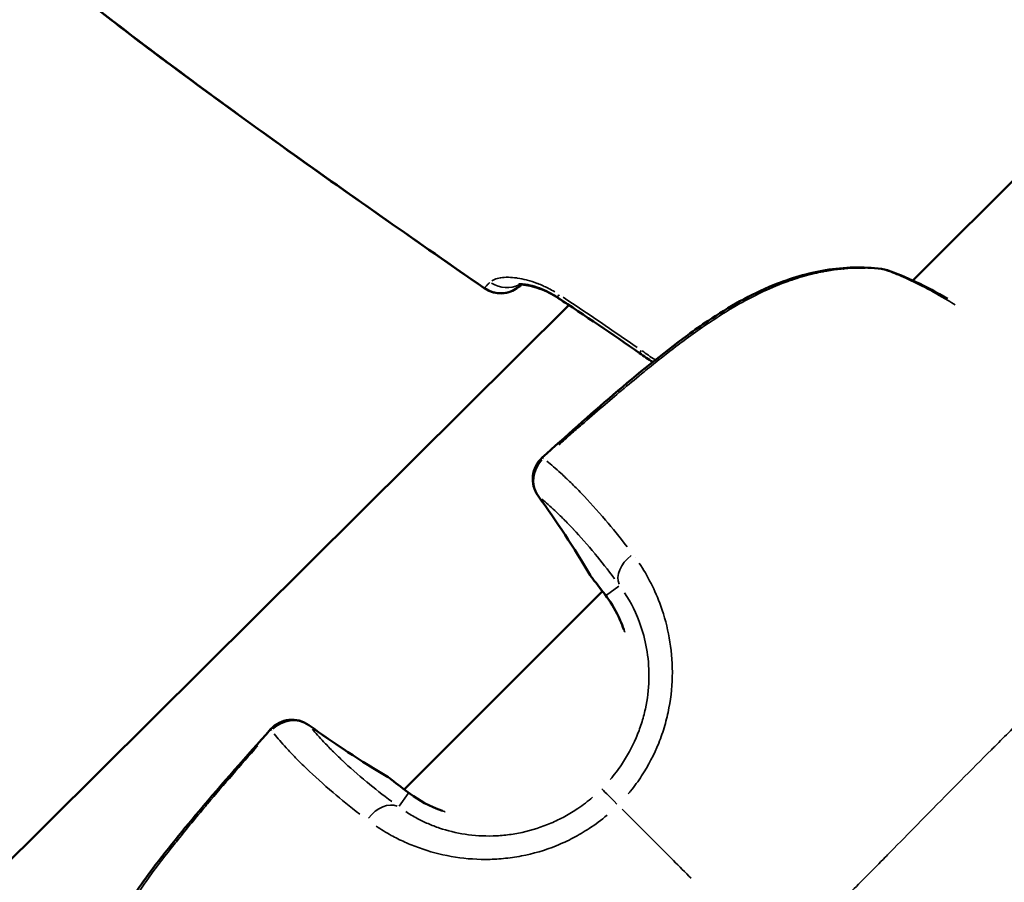
# Model space of a CAD drawing. Units: millimetres. Extents: x -885 to 38470, y 5 to 24596.
# Drawn here: x 6805 to 6856, y 7116 to 7161 of the extents above; entities that cross this region are included whole.
import ezdxf

# ---------------------------------------------------------------- set-up
doc = ezdxf.new("R2010")
doc.units = ezdxf.units.MM
doc.header["$MEASUREMENT"] = 0
doc.layers.add('Visible (ISO)', color=7, linetype='Continuous', lineweight=50)
doc.layers.add('Visible Narrow (ISO)', color=7, linetype='Continuous', lineweight=35)
doc.styles.get("Standard").update_dxf_attribs({"font": 'square721_bt_roman.ttf'})
doc.dimstyles.get("Standard").update_dxf_attribs({"dimtxt": 200, "dimasz": 100, "dimexe": 0.18, "dimexo": 0.0625, "dimgap": 40, "dimtad": 1, "dimdec": 0, "dimlfac": 0.1, "dimrnd": 5, "dimzin": 0, "dimdsep": 46, "dimtxsty": 'Standard', "dimcen": 0.09, "dimse1": 1, "dimse2": 1, "dimadec": 0, "dimazin": 0, "dimtfac": 1, "dimtdec": 0, "dimtofl": 0, "dimtmove": 0, "dimatfit": 3, "dimfxl": 1, "dimtolj": 1, "dimtzin": 0, "dimarcsym": 0})

# ---------------------------------------------------------------- blocks, each defined once
blk = doc.blocks.new('*D11')
at = {"color": 0, "lineweight": -2, "transparency": 16777216}
blk.add_line((252.842, 13919.143), (19103.512, 13919.143), dxfattribs=at)
at = {"color": 0, "transparency": 16777216}
for points in [[(252.842, 13960.81), (252.842, 13877.476), (2.842, 13919.143)], [(19103.512, 13960.81), (19103.512, 13877.476), (19353.512, 13919.143)]]:
    blk.add_solid(points, dxfattribs=at)
at = {"layer": 'Defpoints', "color": 0, "transparency": 16777216}
for p in [(19353.512, 13919.143), (19353.512, 6956.987), (2.842, 6952.037)]:
    blk.add_point(p, dxfattribs=at)
at = {"color": 0, "transparency": 16777216, "insert": (9678.177, 14325.523), "char_height": 500, "attachment_point": 5}
blk.add_mtext('\\A1;1935', dxfattribs=at)
blk = doc.blocks.new('*D12')
at = {"color": 0, "lineweight": -2, "transparency": 16777216}
blk.add_line((-150.862, 13590.144), (-150.862, 254.833), dxfattribs=at)
at = {"color": 0, "transparency": 16777216}
for points in [[(-192.528, 13590.144), (-109.195, 13590.144), (-150.862, 13840.144)], [(-192.528, 254.833), (-109.195, 254.833), (-150.862, 4.833)]]:
    blk.add_solid(points, dxfattribs=at)
at = {"layer": 'Defpoints', "color": 0, "transparency": 16777216}
for p in [(6890.949, 13840.144), (-150.862, 4.833), (6891.97, 4.833)]:
    blk.add_point(p, dxfattribs=at)
at = {"color": 0, "transparency": 16777216, "insert": (-556.906, 6922.488), "char_height": 500, "attachment_point": 5, "rotation": 90}
blk.add_mtext('\\A1;1385', dxfattribs=at)

msp = doc.modelspace()

# ---------------------------------------------------------------- linework, layer by layer
at = {"layer": 'Visible (ISO)'}
for p, q in [((6851.416, 7147.401), (6907.562, 7203.543)), ((6830.992, 7147.17), (6831.03, 7147.208)), ((6851.381, 7147.367), (6851.381, 7147.367)), ((6833.49, 7146.127), (6698.095, 7011.679)), ((6836.966, 7132.953), (6836.966, 7132.953)), ((6835.877, 7131.863), (6835.877, 7131.863)), ((6824.91, 7120.898), (6835.238, 7131.225)), ((6824.087, 7120.075), (6824.087, 7120.075)), ((6824.271, 7120.259), (6824.271, 7120.259))]:
    msp.add_line(p, q, dxfattribs=at)
for centre, start, end in [((6849.597, 7146.521), 71.0217, 83.2418), ((6849.627, 7146.491), 76.8297, 76.8314), ((6829.937, 7148.237), 235.2234, 314.6877), ((6829.944, 7148.23), 235.2255, 309.2068), ((6833.108, 7137.064), 131.9584, 215.7341), ((6835.894, 7132.819), 210.8139, 219.1654), ((6819.07, 7123.028), 54.2614, 138.0371), ((6823.315, 7120.241), 50.8301, 59.1816)]:
    msp.add_arc(centre, 1.5, start, end, dxfattribs=at)
msp.add_ellipse((6829.944, 7148.23), major_axis=(0.948, -1.162), ratio=0.999396, start_param=0, end_param=0.095717, dxfattribs=at)
for points, knots in [([(6829.081, 7147.005), (6825.668, 7149.375), (6822.257, 7151.749), (6815.493, 7156.581), (6812.15, 7159.054), (6808.857, 7161.591)], [0, 0, 0, 0, 1.246611, 1.246611, 2.493804, 2.493804, 2.493804, 2.493804]), ([(6832.105, 7138.18), (6834.564, 7140.39), (6837.032, 7142.612), (6840.033, 7144.814), (6840.386, 7145.063), (6841.823, 7146.028), (6842.96, 7146.676), (6845.024, 7147.52), (6845.943, 7147.791), (6847.839, 7148.101), (6848.829, 7148.122), (6849.774, 7148.01)], [0, 0, 0, 0, 0.992399, 0.992399, 1.12284, 1.12284, 1.516169, 1.516169, 1.812345, 1.812345, 2.129114, 2.129114, 2.129114, 2.129114]), ([(6832.888, 7146.528), (6832.744, 7146.623), (6832.593, 7146.711), (6832.283, 7146.87), (6832.12, 7146.94), (6831.789, 7147.063), (6831.62, 7147.113), (6831.304, 7147.184), (6831.156, 7147.202), (6831.003, 7147.209), (6830.962, 7147.209), (6830.91, 7147.206), (6830.895, 7147.204), (6830.889, 7147.203), (6830.888, 7147.203), (6830.888, 7147.203)], [0, 0, 0, 0, 0.0518763, 0.0518763, 0.1088589, 0.1088589, 0.1753115, 0.1753115, 0.2499463, 0.2499463, 0.2851128, 0.2851128, 0.3146153, 0.3146153, 0.3217842, 0.3217842, 0.3217842, 0.3217842]), ([(6830.999, 7147.164), (6831.003, 7147.167), (6831.008, 7147.172), (6831.019, 7147.181), (6831.026, 7147.188), (6831.035, 7147.196), (6831.046, 7147.207)], [0, 0, 0, 0, 0.0003888525, 0.0003888525, 0.0003888525, 0.0006458536, 0.0006458536, 0.0006458536, 0.0006458536]), ([(6832.917, 7146.5), (6832.768, 7146.599), (6832.611, 7146.689), (6832.296, 7146.849), (6832.134, 7146.919), (6831.8, 7147.043), (6831.628, 7147.092), (6831.308, 7147.164), (6831.16, 7147.182), (6831.044, 7147.187), (6831.034, 7147.187), (6831.025, 7147.187)], [0, 0, 0, 0, 0.0536174, 0.0536174, 0.1104081, 0.1104081, 0.1777775, 0.1777775, 0.2531575, 0.2531575, 0.2603967, 0.2603967, 0.2603967, 0.2603967]), ([(6836.353, 7129.229), (6836.295, 7129.394), (6836.232, 7129.552), (6835.959, 7130.172), (6835.715, 7130.576), (6835.473, 7130.907)], [1.9534687, 1.9534687, 1.9534687, 1.9534687, 2.01543, 2.01543, 2.2092106, 2.2092106, 2.2092106, 2.2092106]), ([(6808.123, 7106.363), (6807.99, 7107.488), (6808.049, 7108.677), (6808.549, 7110.993), (6808.987, 7112.143), (6809.864, 7113.854), (6810.223, 7114.462), (6810.876, 7115.468), (6811.157, 7115.874), (6812.318, 7117.477), (6813.265, 7118.631), (6815.446, 7121.209), (6816.693, 7122.627), (6817.955, 7124.031)], [0, 0, 0, 0, 0.376581, 0.376581, 0.750819, 0.750819, 0.964968, 0.964968, 1.114164, 1.114164, 1.562154, 1.562154, 2.128926, 2.128926, 2.128926, 2.128926])]:
    msp.add_open_spline(points, degree=3, knots=knots, dxfattribs=at)
for points in [[(6811.456, 7159.589), (6810.585, 7160.245), (6809.727, 7160.918), (6808.863, 7161.584)], [(6812.741, 7158.628), (6812.312, 7158.947), (6811.883, 7159.268), (6811.456, 7159.589)], [(6829.089, 7146.998), (6823.596, 7150.812), (6818.107, 7154.638), (6812.741, 7158.628)], [(6847.779, 7148.012), (6847.782, 7148.012), (6847.785, 7148.012), (6847.789, 7148.013)], [(6850.085, 7147.939), (6851.035, 7147.613), (6852.105, 7147.109), (6853.215, 7146.45)], [(6837.175, 7143.623), (6835.757, 7144.606), (6834.327, 7145.574), (6832.888, 7146.528)], [(6833.485, 7146.122), (6833.296, 7146.248), (6833.106, 7146.374), (6832.917, 7146.5)], [(6837.861, 7143.145), (6837.633, 7143.305), (6837.404, 7143.464), (6837.175, 7143.623)], [(6834.606, 7132.051), (6833.758, 7133.472), (6832.851, 7134.853), (6831.891, 7136.188)], [(6835.473, 7130.907), (6835.207, 7131.272), (6834.956, 7131.596), (6834.731, 7131.872)], [(6819.947, 7124.245), (6821.282, 7123.284), (6822.662, 7122.378), (6824.084, 7121.53)], [(6824.263, 7121.404), (6824.539, 7121.18), (6824.863, 7120.929), (6825.228, 7120.662)], [(6825.228, 7120.662), (6825.664, 7120.343), (6826.231, 7120.021), (6826.905, 7119.782)]]:
    msp.add_open_spline(points, degree=3, dxfattribs=at)
at = {"layer": 'Visible Narrow (ISO)'}
for p, q in [((6830.994, 7147.172), (6831.028, 7147.206)), ((6831.041, 7147.205), (6831.001, 7147.166)), ((6830.999, 7147.164), (6830.993, 7147.17)), ((6835.455, 7131.018), (6836.101, 7131.485)), ((6825.116, 7120.68), (6824.649, 7120.035)), ((6823.641, 7119.916), (6823.641, 7119.916))]:
    msp.add_line(p, q, dxfattribs=at)
for centre, major_axis, ratio, start_param, end_param in [((6849.597, 7146.521), (0.177, 1.49), 0.492136, 6.157469, 6.276569), ((6849.597, 7146.521), (0.488, 1.418), 0.786654, 0.009353, 0.177777), ((6830.173, 7148.477), (1.064, -1.058), 0.929019, 4.945578, 5.976128), ((6829.944, 7148.23), (-0.856, -1.232), 0.003264, 6.246203, 6.281239), ((6829.937, 7148.237), (1.055, -1.066), 0.999407, 4.965535, 6.213835), ((6833.717, 7147.778), (-0.829, -1.25), 0.003251, 5.827605, 6.259208), ((6833.746, 7147.75), (-0.829, -1.25), 0.003251, 6.189274, 6.278243), ((6833.746, 7147.75), (0.829, 1.25), 0.003251, 2.6515, 2.651506), ((6838.03, 7144.856), (-0.854, -1.233), 0.003264, 5.827983, 6.259227), ((6833.108, 7137.064), (-0.95, -1.161), 0.949567, 4.630833, 5.985213), ((6833.108, 7137.064), (-1.003, 1.115), 0.038138, 5.983809, 6.267429), ((6833.108, 7137.064), (-1.218, -0.876), 0.579159, 0.004253, 0.080813), ((6785.247, 7102.748), (-46.219, 34.284), 0.99716, 4.319627, 4.397058), ((6837.401, 7132.311), (-1.214, -0.881), 0.680629, 4.771494, 6.114539), ((6835.894, 7132.819), (-1.288, -0.768), 0.572296, 0.004205, 0.079896), ((6835.894, 7132.819), (-1.163, -0.947), 0.815794, 6.169762, 6.277216), ((6836.684, 7131.792), (-1.211, -0.885), 0.698755, 6.191691, 6.27837), ((6819.07, 7123.028), (1.161, 0.95), 0.949567, 0.297972, 1.652352), ((6819.07, 7123.028), (0.876, 1.218), 0.579159, 6.202372, 6.278932), ((6819.07, 7123.028), (-1.115, 1.003), 0.038139, 0.015757, 0.299377), ((6853.391, 7170.886), (-34.284, 46.22), 0.99716, 1.886065, 1.963496), ((6823.315, 7120.241), (0.768, 1.288), 0.572296, 6.203289, 6.27898), ((6823.315, 7120.241), (0.947, 1.163), 0.815794, 0.00597, 0.113423), ((6824.343, 7119.451), (0.885, 1.211), 0.698755, 0.004815, 0.091494), ((6836.259, 7119.874), (-1.061, 1.061), 0.0007, 4.965107, 6.151852), ((6823.824, 7118.734), (0.881, 1.214), 0.680629, 0.168647, 1.511693)]:
    msp.add_ellipse(centre, major_axis=major_axis, ratio=ratio, start_param=start_param, end_param=end_param, dxfattribs=at)
for points, knots in [([(6809.839, 7160.823), (6809.882, 7160.79), (6809.924, 7160.757), (6809.966, 7160.724), (6810.006, 7160.693), (6810.045, 7160.662), (6810.085, 7160.631), (6810.256, 7160.499), (6810.429, 7160.367), (6810.601, 7160.237), (6810.81, 7160.078), (6811.018, 7159.921), (6811.228, 7159.763), (6811.261, 7159.738), (6811.294, 7159.713), (6811.327, 7159.688), (6812.13, 7159.083), (6812.937, 7158.482), (6813.747, 7157.885), (6813.774, 7157.865), (6813.8, 7157.846), (6813.827, 7157.826), (6815.484, 7156.604), (6817.151, 7155.397), (6818.826, 7154.2), (6818.842, 7154.188), (6818.858, 7154.177), (6818.873, 7154.166), (6821.917, 7151.992), (6824.985, 7149.851), (6828.057, 7147.717)], [0.00124822, 0.00124822, 0.00124822, 0.00124822, 0.00140837, 0.00140837, 0.00140837, 0.00155992, 0.00155992, 0.00155992, 0.00220717, 0.00220717, 0.00220717, 0.00299405, 0.00299405, 0.00299405, 0.00311842, 0.00311842, 0.00311842, 0.00613612, 0.00613612, 0.00613612, 0.00623542, 0.00623542, 0.00623542, 0.01241179, 0.01241179, 0.01241179, 0.01246942, 0.01246942, 0.01246942, 0.02369062, 0.02369062, 0.02369062, 0.02369062]), ([(6848.927, 7148.052), (6848.688, 7148.057), (6848.448, 7148.054), (6848.206, 7148.042), (6847.97, 7148.03), (6847.731, 7148.01), (6847.492, 7147.982), (6847.24, 7147.951), (6846.986, 7147.912), (6846.731, 7147.863), (6846.579, 7147.834), (6846.427, 7147.802), (6846.274, 7147.766), (6846.098, 7147.725), (6845.922, 7147.679), (6845.747, 7147.63), (6845.577, 7147.582), (6845.408, 7147.53), (6845.24, 7147.475), (6845.179, 7147.455), (6845.118, 7147.434), (6845.057, 7147.413), (6844.631, 7147.266), (6844.209, 7147.097), (6843.792, 7146.907), (6843.422, 7146.74), (6843.056, 7146.557), (6842.692, 7146.36), (6842.596, 7146.308), (6842.5, 7146.255), (6842.405, 7146.201), (6842.286, 7146.134), (6842.167, 7146.065), (6842.049, 7145.996), (6841.725, 7145.804), (6841.405, 7145.604), (6841.089, 7145.398), (6840.872, 7145.255), (6840.656, 7145.11), (6840.443, 7144.962), (6840.122, 7144.74), (6839.804, 7144.511), (6839.489, 7144.277), (6839.205, 7144.066), (6838.923, 7143.851), (6838.642, 7143.633), (6838.528, 7143.543), (6838.413, 7143.454), (6838.299, 7143.364), (6838.028, 7143.149), (6837.758, 7142.932), (6837.49, 7142.714), (6837.462, 7142.692), (6837.435, 7142.669), (6837.407, 7142.647), (6837.058, 7142.362), (6836.712, 7142.075), (6836.367, 7141.785), (6836.318, 7141.745), (6836.27, 7141.704), (6836.222, 7141.664), (6835.9, 7141.393), (6835.579, 7141.12), (6835.26, 7140.847), (6834.892, 7140.532), (6834.525, 7140.215), (6834.159, 7139.896), (6833.97, 7139.731), (6833.781, 7139.566), (6833.592, 7139.4), (6833.385, 7139.217), (6833.178, 7139.035), (6832.971, 7138.852)], [0.00106582, 0.00106582, 0.00106582, 0.00106582, 0.00187336, 0.00187336, 0.00187336, 0.00266454, 0.00266454, 0.00266454, 0.00349986, 0.00349986, 0.00349986, 0.00399681, 0.00399681, 0.00399681, 0.00457004, 0.00457004, 0.00457004, 0.00512752, 0.00512752, 0.00512752, 0.00532909, 0.00532909, 0.00532909, 0.00674341, 0.00674341, 0.00674341, 0.00799363, 0.00799363, 0.00799363, 0.00832433, 0.00832433, 0.00832433, 0.00873841, 0.00873841, 0.00873841, 0.00987677, 0.00987677, 0.00987677, 0.01065817, 0.01065817, 0.01065817, 0.0118306, 0.0118306, 0.0118306, 0.01288955, 0.01288955, 0.01288955, 0.01332271, 0.01332271, 0.01332271, 0.01435294, 0.01435294, 0.01435294, 0.01445864, 0.01445864, 0.01445864, 0.01579957, 0.01579957, 0.01579957, 0.01598726, 0.01598726, 0.01598726, 0.01724025, 0.01724025, 0.01724025, 0.01868282, 0.01868282, 0.01868282, 0.01943015, 0.01943015, 0.01943015, 0.02025053, 0.02025053, 0.02025053, 0.02025053]), ([(6853.618, 7146.131), (6853.494, 7146.209), (6853.37, 7146.285), (6852.835, 7146.608), (6852.434, 7146.834), (6851.656, 7147.239), (6851.279, 7147.42), (6850.614, 7147.709), (6850.322, 7147.825), (6850.043, 7147.925)], [0.02137451, 0.02137451, 0.02137451, 0.02137451, 0.021873177, 0.021873177, 0.023555729, 0.023555729, 0.025238281, 0.025238281, 0.026628922, 0.026628922, 0.026628922, 0.026628922]), ([(6829.084, 7147.008), (6829.086, 7147.01), (6829.089, 7147.013), (6829.092, 7147.016), (6829.095, 7147.019), (6829.098, 7147.022), (6829.103, 7147.027), (6829.108, 7147.032), (6829.113, 7147.038), (6829.12, 7147.044), (6829.132, 7147.057), (6829.147, 7147.072), (6829.165, 7147.09), (6829.168, 7147.093), (6829.17, 7147.096), (6829.173, 7147.098), (6829.192, 7147.119), (6829.215, 7147.142), (6829.242, 7147.17), (6829.248, 7147.176), (6829.255, 7147.183), (6829.262, 7147.19), (6829.277, 7147.206), (6829.294, 7147.224), (6829.312, 7147.241), (6829.323, 7147.252), (6829.333, 7147.263), (6829.344, 7147.273), (6829.351, 7147.28), (6829.358, 7147.287), (6829.365, 7147.293)], [0.0001022, 0.0001022, 0.0001022, 0.0001022, 0.000276352, 0.000276352, 0.000276352, 0.000467281, 0.000467281, 0.000467281, 0.000666983, 0.000666983, 0.000666983, 0.001021997, 0.001021997, 0.001021997, 0.001072001, 0.001072001, 0.001072001, 0.001442211, 0.001442211, 0.001442211, 0.001532996, 0.001532996, 0.001532996, 0.001734923, 0.001734923, 0.001734923, 0.00185683, 0.00185683, 0.00185683, 0.001941795, 0.001941795, 0.001941795, 0.001941795]), ([(6832.755, 7146.811), (6832.647, 7146.876), (6832.538, 7146.936), (6832.43, 7146.992), (6832.424, 7146.995), (6832.418, 7146.998), (6832.413, 7147.001), (6832.233, 7147.092), (6832.053, 7147.172), (6831.874, 7147.242), (6831.863, 7147.246), (6831.853, 7147.25), (6831.843, 7147.254), (6831.666, 7147.321), (6831.492, 7147.377), (6831.326, 7147.422), (6831.314, 7147.425), (6831.302, 7147.428), (6831.29, 7147.432), (6831.125, 7147.475), (6830.967, 7147.507), (6830.815, 7147.53), (6830.803, 7147.532), (6830.791, 7147.534), (6830.779, 7147.535), (6830.626, 7147.557), (6830.482, 7147.569), (6830.348, 7147.571), (6830.338, 7147.572), (6830.329, 7147.572), (6830.32, 7147.572), (6830.185, 7147.573), (6830.06, 7147.565), (6829.946, 7147.548), (6829.94, 7147.547), (6829.934, 7147.547), (6829.928, 7147.546), (6829.812, 7147.527), (6829.709, 7147.499), (6829.621, 7147.463), (6829.565, 7147.44), (6829.514, 7147.413), (6829.47, 7147.383)], [0.000266381, 0.000266381, 0.000266381, 0.000266381, 0.000646307, 0.000646307, 0.000646307, 0.000665953, 0.000665953, 0.000665953, 0.001296222, 0.001296222, 0.001296222, 0.001331906, 0.001331906, 0.001331906, 0.001952066, 0.001952066, 0.001952066, 0.001997859, 0.001997859, 0.001997859, 0.002615123, 0.002615123, 0.002615123, 0.002663812, 0.002663812, 0.002663812, 0.003285593, 0.003285593, 0.003285593, 0.003329766, 0.003329766, 0.003329766, 0.003962855, 0.003962855, 0.003962855, 0.003995719, 0.003995719, 0.003995719, 0.004645437, 0.004645437, 0.004645437, 0.005061244, 0.005061244, 0.005061244, 0.005061244]), ([(6831.024, 7147.205), (6831.018, 7147.199), (6831.013, 7147.194), (6831.009, 7147.19), (6831, 7147.18), (6830.995, 7147.175), (6830.992, 7147.171)], [0.0009919214, 0.0009919214, 0.0009919214, 0.0009919214, 0.0011485092, 0.0011485092, 0.0011485092, 0.0015086558, 0.0015086558, 0.0015086558, 0.0015086558]), ([(6832.336, 7138.002), (6832.564, 7137.817), (6832.808, 7137.607), (6833.235, 7137.216), (6833.407, 7137.054), (6833.766, 7136.703), (6833.955, 7136.513), (6834.542, 7135.902), (6834.96, 7135.442), (6835.761, 7134.502), (6836.134, 7134.044), (6836.524, 7133.539)], [0.00509998, 0.00509998, 0.00509998, 0.00509998, 0.00777225, 0.00777225, 0.00944242, 0.00944242, 0.01111259, 0.01111259, 0.01445293, 0.01445293, 0.0171252, 0.0171252, 0.0171252, 0.0171252]), ([(6835.869, 7131.874), (6835.517, 7132.344), (6835.182, 7132.768), (6834.862, 7133.154), (6834.861, 7133.157), (6834.859, 7133.159), (6834.857, 7133.161), (6834.458, 7133.643), (6834.082, 7134.067), (6833.731, 7134.441), (6833.73, 7134.443), (6833.728, 7134.444), (6833.726, 7134.446), (6833.551, 7134.633), (6833.383, 7134.806), (6833.222, 7134.967), (6833.221, 7134.968), (6833.219, 7134.969), (6833.218, 7134.971), (6833.057, 7135.132), (6832.903, 7135.28), (6832.756, 7135.418), (6832.518, 7135.64), (6832.297, 7135.835), (6832.09, 7136.007)], [0.0006263, 0.0006263, 0.0006263, 0.0006263, 0.0031178, 0.0031178, 0.0031178, 0.0031315, 0.0031315, 0.0031315, 0.00624722, 0.00624722, 0.00624722, 0.00626299, 0.00626299, 0.00626299, 0.00781542, 0.00781542, 0.00781542, 0.00782874, 0.00782874, 0.00782874, 0.00938471, 0.00938471, 0.00938471, 0.01189969, 0.01189969, 0.01189969, 0.01189969]), ([(6846.045, 7113.467), (6846.101, 7113.522), (6846.157, 7113.577), (6846.213, 7113.631), (6846.864, 7114.265), (6847.497, 7114.885), (6848.11, 7115.495), (6848.751, 7116.132), (6849.371, 7116.759), (6849.976, 7117.373), (6850.126, 7117.525), (6850.275, 7117.677), (6850.423, 7117.828), (6850.898, 7118.312), (6851.367, 7118.789), (6851.827, 7119.257), (6851.968, 7119.399), (6852.108, 7119.541), (6852.247, 7119.682), (6853.375, 7120.826), (6854.457, 7121.922), (6855.5, 7122.964), (6855.559, 7123.022), (6855.618, 7123.081), (6855.676, 7123.139), (6856.225, 7123.686), (6856.762, 7124.218), (6857.29, 7124.733), (6857.296, 7124.74), (6857.302, 7124.746), (6857.309, 7124.752), (6857.829, 7125.261), (6858.341, 7125.755), (6858.841, 7126.231), (6858.922, 7126.308), (6859.002, 7126.385), (6859.083, 7126.461), (6859.128, 7126.504), (6859.173, 7126.547), (6859.218, 7126.589), (6859.28, 7126.648), (6859.343, 7126.707), (6859.405, 7126.766), (6859.518, 7126.872), (6859.672, 7127.018), (6859.808, 7127.145), (6860.045, 7127.366), (6860.277, 7127.583), (6860.504, 7127.794), (6860.602, 7127.885), (6860.698, 7127.974), (6860.794, 7128.063), (6861.259, 7128.493), (6861.702, 7128.9), (6862.121, 7129.284), (6862.211, 7129.367), (6862.3, 7129.449), (6862.387, 7129.53), (6862.791, 7129.902), (6863.17, 7130.252), (6863.519, 7130.58), (6863.611, 7130.667), (6863.702, 7130.752), (6863.79, 7130.835), (6864.109, 7131.138), (6864.401, 7131.422), (6864.663, 7131.686), (6864.754, 7131.778), (6864.841, 7131.868), (6864.925, 7131.956), (6864.994, 7132.028), (6865.061, 7132.099), (6865.125, 7132.169), (6865.16, 7132.207), (6865.195, 7132.244), (6865.229, 7132.283), (6865.264, 7132.321), (6865.297, 7132.358), (6865.33, 7132.395), (6865.342, 7132.409), (6865.354, 7132.423), (6865.366, 7132.437), (6865.419, 7132.496), (6865.468, 7132.555), (6865.516, 7132.611), (6865.589, 7132.698), (6865.656, 7132.781), (6865.718, 7132.861), (6865.82, 7132.993), (6865.908, 7133.116), (6865.981, 7133.229), (6866.006, 7133.269), (6866.03, 7133.307), (6866.051, 7133.344), (6866.061, 7133.36), (6866.07, 7133.376), (6866.078, 7133.391), (6866.107, 7133.443), (6866.132, 7133.491), (6866.154, 7133.537), (6866.168, 7133.567), (6866.18, 7133.595), (6866.191, 7133.623), (6866.197, 7133.637), (6866.202, 7133.651), (6866.207, 7133.664), (6866.217, 7133.689), (6866.225, 7133.713), (6866.232, 7133.734), (6866.236, 7133.747), (6866.24, 7133.76), (6866.243, 7133.772), (6866.249, 7133.79), (6866.253, 7133.807), (6866.258, 7133.823), (6866.261, 7133.836), (6866.263, 7133.847), (6866.266, 7133.858), (6866.268, 7133.867), (6866.269, 7133.875), (6866.271, 7133.883)], [0.0476308, 0.0476308, 0.0476308, 0.0476308, 0.0523536, 0.0523536, 0.0523536, 0.1071507, 0.1071507, 0.1071507, 0.164421, 0.164421, 0.164421, 0.1786156, 0.1786156, 0.1786156, 0.2242373, 0.2242373, 0.2242373, 0.2381542, 0.2381542, 0.2381542, 0.3508909, 0.3508909, 0.3508909, 0.3572312, 0.3572312, 0.3572312, 0.4167698, 0.4167698, 0.4167698, 0.4174837, 0.4174837, 0.4174837, 0.4763083, 0.4763083, 0.4763083, 0.4858447, 0.4858447, 0.4858447, 0.491193, 0.491193, 0.491193, 0.4986353, 0.4986353, 0.4986353, 0.5121736, 0.5121736, 0.5121736, 0.5358469, 0.5358469, 0.5358469, 0.5460142, 0.5460142, 0.5460142, 0.5953854, 0.5953854, 0.5953854, 0.6060035, 0.6060035, 0.6060035, 0.654924, 0.654924, 0.654924, 0.6678253, 0.6678253, 0.6678253, 0.7144625, 0.7144625, 0.7144625, 0.7307178, 0.7307178, 0.7307178, 0.7442318, 0.7442318, 0.7442318, 0.7516741, 0.7516741, 0.7516741, 0.7591164, 0.7591164, 0.7591164, 0.7618999, 0.7618999, 0.7618999, 0.774001, 0.774001, 0.774001, 0.7924672, 0.7924672, 0.7924672, 0.8229034, 0.8229034, 0.8229034, 0.8335396, 0.8335396, 0.8335396, 0.8380883, 0.8380883, 0.8380883, 0.8533282, 0.8533282, 0.8533282, 0.8633088, 0.8633088, 0.8633088, 0.8685161, 0.8685161, 0.8685161, 0.8781935, 0.8781935, 0.8781935, 0.8841449, 0.8841449, 0.8841449, 0.8930781, 0.8930781, 0.8930781, 0.8997337, 0.8997337, 0.8997337, 0.9049858, 0.9049858, 0.9049858, 0.9049858]), ([(6837.157, 7132.677), (6837.594, 7132.024), (6837.98, 7131.284), (6838.47, 7129.915), (6838.619, 7129.364), (6838.824, 7128.217), (6838.881, 7127.62), (6838.88, 7126.382), (6838.823, 7125.761), (6838.648, 7124.836), (6838.574, 7124.529), (6838.396, 7123.916), (6838.29, 7123.609), (6837.931, 7122.713), (6837.636, 7122.144), (6837.104, 7121.333), (6836.912, 7121.069), (6836.664, 7120.765), (6836.623, 7120.715), (6836.581, 7120.665)], [0.00077289, 0.00077289, 0.00077289, 0.00077289, 0.00386443, 0.00386443, 0.00579664, 0.00579664, 0.00772886, 0.00772886, 0.00966107, 0.00966107, 0.01062718, 0.01062718, 0.01159328, 0.01159328, 0.0135255, 0.0135255, 0.0144916, 0.0144916, 0.01468482, 0.01468482, 0.01468482, 0.01468482]), ([(6835.478, 7130.913), (6835.641, 7130.689), (6835.801, 7130.437), (6835.951, 7130.156), (6835.961, 7130.138), (6835.971, 7130.119), (6835.98, 7130.1), (6836.136, 7129.801), (6836.277, 7129.474), (6836.396, 7129.118), (6836.399, 7129.108), (6836.402, 7129.098), (6836.406, 7129.089)], [0.000149961, 0.000149961, 0.000149961, 0.000149961, 0.001406634, 0.001406634, 0.001406634, 0.001489033, 0.001489033, 0.001489033, 0.002813267, 0.002813267, 0.002813267, 0.00284925, 0.00284925, 0.00284925, 0.00284925]), ([(6835.643, 7121.411), (6835.855, 7121.658), (6836.052, 7121.917), (6836.232, 7122.183), (6836.532, 7122.628), (6836.787, 7123.096), (6836.996, 7123.586), (6837.1, 7123.831), (6837.194, 7124.083), (6837.274, 7124.334), (6837.354, 7124.586), (6837.421, 7124.838), (6837.476, 7125.091), (6837.585, 7125.597), (6837.646, 7126.105), (6837.659, 7126.611), (6837.673, 7127.116), (6837.639, 7127.601), (6837.568, 7128.065), (6837.496, 7128.528), (6837.385, 7128.972), (6837.244, 7129.391), (6837.017, 7130.062), (6836.723, 7130.641), (6836.392, 7131.146)], [0.00065056, 0.00065056, 0.00065056, 0.00065056, 0.00162639, 0.00162639, 0.00162639, 0.00325278, 0.00325278, 0.00325278, 0.00406597, 0.00406597, 0.00406597, 0.00487916, 0.00487916, 0.00487916, 0.00650555, 0.00650555, 0.00650555, 0.00813194, 0.00813194, 0.00813194, 0.00975833, 0.00975833, 0.00975833, 0.01236055, 0.01236055, 0.01236055, 0.01236055]), ([(6822.596, 7119.611), (6822.091, 7120.002), (6821.633, 7120.375), (6820.692, 7121.176), (6820.233, 7121.594), (6819.622, 7122.181), (6819.432, 7122.37), (6819.081, 7122.729), (6818.918, 7122.901), (6818.528, 7123.328), (6818.318, 7123.572), (6818.132, 7123.8)], [0.00066874, 0.00066874, 0.00066874, 0.00066874, 0.00334372, 0.00334372, 0.00668744, 0.00668744, 0.00835931, 0.00835931, 0.01003117, 0.01003117, 0.01270614, 0.01270614, 0.01270614, 0.01270614]), ([(6820.128, 7124.046), (6820.3, 7123.84), (6820.493, 7123.62), (6820.715, 7123.383), (6820.853, 7123.235), (6821.002, 7123.08), (6821.164, 7122.918), (6821.165, 7122.916), (6821.167, 7122.915), (6821.168, 7122.914), (6821.329, 7122.753), (6821.502, 7122.584), (6821.688, 7122.41), (6821.69, 7122.408), (6821.692, 7122.406), (6821.694, 7122.404), (6822.068, 7122.053), (6822.491, 7121.678), (6822.974, 7121.279), (6822.976, 7121.277), (6822.978, 7121.275), (6822.98, 7121.273), (6823.366, 7120.954), (6823.791, 7120.618), (6824.26, 7120.267)], [0.00493332, 0.00493332, 0.00493332, 0.00493332, 0.007436, 0.007436, 0.007436, 0.00900017, 0.00900017, 0.00900017, 0.00901348, 0.00901348, 0.00901348, 0.01056435, 0.01056435, 0.01056435, 0.01058011, 0.01058011, 0.01058011, 0.01369269, 0.01369269, 0.01369269, 0.01370638, 0.01370638, 0.01370638, 0.01619537, 0.01619537, 0.01619537, 0.01619537]), ([(6817.284, 7123.167), (6816.401, 7122.17), (6815.528, 7121.165), (6814.668, 7120.149), (6814.604, 7120.073), (6814.54, 7119.997), (6814.476, 7119.921), (6813.991, 7119.345), (6813.512, 7118.765), (6813.042, 7118.178), (6812.953, 7118.068), (6812.866, 7117.957), (6812.778, 7117.847), (6812.327, 7117.276), (6811.887, 7116.698), (6811.467, 7116.112), (6811.372, 7115.98), (6811.278, 7115.846), (6811.185, 7115.712), (6810.773, 7115.119), (6810.384, 7114.516), (6810.028, 7113.899), (6809.95, 7113.763), (6809.874, 7113.627), (6809.799, 7113.49), (6809.591, 7113.109), (6809.397, 7112.723), (6809.219, 7112.329), (6809.091, 7112.046), (6808.972, 7111.759), (6808.861, 7111.468), (6808.818, 7111.354), (6808.777, 7111.24), (6808.737, 7111.126), (6808.626, 7110.807), (6808.527, 7110.486), (6808.444, 7110.168), (6808.329, 7109.731), (6808.241, 7109.295), (6808.18, 7108.858), (6808.172, 7108.8), (6808.164, 7108.741), (6808.157, 7108.682), (6808.107, 7108.276), (6808.082, 7107.868), (6808.08, 7107.464), (6808.08, 7107.383), (6808.081, 7107.302), (6808.082, 7107.222)], [0.00107372, 0.00107372, 0.00107372, 0.00107372, 0.00507059, 0.00507059, 0.00507059, 0.00536862, 0.00536862, 0.00536862, 0.00762953, 0.00762953, 0.00762953, 0.00805293, 0.00805293, 0.00805293, 0.01024103, 0.01024103, 0.01024103, 0.01073724, 0.01073724, 0.01073724, 0.01293777, 0.01293777, 0.01293777, 0.01342155, 0.01342155, 0.01342155, 0.0147637, 0.0147637, 0.0147637, 0.01572955, 0.01572955, 0.01572955, 0.01610586, 0.01610586, 0.01610586, 0.01715513, 0.01715513, 0.01715513, 0.01859657, 0.01859657, 0.01859657, 0.01879017, 0.01879017, 0.01879017, 0.02013232, 0.02013232, 0.02013232, 0.02040076, 0.02040076, 0.02040076, 0.02040076]), ([(6827.046, 7119.73), (6827.034, 7119.733), (6827.023, 7119.737), (6827.012, 7119.741), (6826.852, 7119.794), (6826.695, 7119.853), (6826.545, 7119.916), (6826.518, 7119.927), (6826.491, 7119.939), (6826.464, 7119.95), (6826.311, 7120.017), (6826.165, 7120.087), (6826.026, 7120.159), (6826.007, 7120.169), (6825.989, 7120.179), (6825.971, 7120.188), (6825.694, 7120.337), (6825.445, 7120.495), (6825.221, 7120.658)], [0.01965111, 0.01965111, 0.01965111, 0.01965111, 0.019692871, 0.019692871, 0.019692871, 0.020287827, 0.020287827, 0.020287827, 0.020396188, 0.020396188, 0.020396188, 0.021016604, 0.021016604, 0.021016604, 0.021099505, 0.021099505, 0.021099505, 0.022355874, 0.022355874, 0.022355874, 0.022355874]), ([(6824.989, 7119.744), (6825.179, 7119.619), (6825.381, 7119.5), (6825.772, 7119.292), (6825.959, 7119.202), (6826.345, 7119.035), (6826.546, 7118.958), (6827.168, 7118.749), (6827.611, 7118.638), (6828.555, 7118.493), (6829.041, 7118.462), (6829.789, 7118.483), (6830.041, 7118.502), (6830.551, 7118.564), (6830.809, 7118.608), (6831.57, 7118.775), (6832.068, 7118.933), (6832.8, 7119.247), (6833.043, 7119.364), (6833.513, 7119.621), (6833.741, 7119.76), (6834.227, 7120.089), (6834.482, 7120.284), (6834.726, 7120.493)], [0.0006466, 0.0006466, 0.0006466, 0.0006466, 0.00161651, 0.00161651, 0.00242476, 0.00242476, 0.00323302, 0.00323302, 0.00484952, 0.00484952, 0.00646603, 0.00646603, 0.00727428, 0.00727428, 0.00808254, 0.00808254, 0.00969905, 0.00969905, 0.0105073, 0.0105073, 0.01131555, 0.01131555, 0.01228546, 0.01228546, 0.01228546, 0.01228546]), ([(6835.478, 7119.555), (6835.179, 7119.308), (6834.87, 7119.077), (6834.28, 7118.688), (6834.003, 7118.525), (6833.43, 7118.225), (6833.134, 7118.089), (6832.242, 7117.73), (6831.634, 7117.553), (6830.706, 7117.374), (6830.392, 7117.33), (6829.768, 7117.27), (6829.459, 7117.256), (6828.543, 7117.253), (6827.945, 7117.307), (6826.779, 7117.513), (6826.225, 7117.664), (6825.444, 7117.943), (6825.192, 7118.045), (6824.702, 7118.265), (6824.464, 7118.383), (6823.964, 7118.656), (6823.705, 7118.814), (6823.459, 7118.978)], [0.00077298, 0.00077298, 0.00077298, 0.00077298, 0.00193047, 0.00193047, 0.00289571, 0.00289571, 0.00386094, 0.00386094, 0.00579142, 0.00579142, 0.00675665, 0.00675665, 0.00772189, 0.00772189, 0.00965236, 0.00965236, 0.01158283, 0.01158283, 0.01254807, 0.01254807, 0.0135133, 0.0135133, 0.01467163, 0.01467163, 0.01467163, 0.01467163]), ([(6836.259, 7119.879), (6836.465, 7119.673), (6836.673, 7119.465), (6836.882, 7119.256), (6836.898, 7119.241), (6836.913, 7119.225), (6836.929, 7119.21), (6837.26, 7118.878), (6837.594, 7118.544), (6837.93, 7118.208), (6838.264, 7117.874), (6838.6, 7117.538), (6838.938, 7117.199), (6839.244, 7116.892), (6839.552, 7116.584), (6839.862, 7116.273)], [0.0246688, 0.0246688, 0.0246688, 0.0246688, 0.103183, 0.103183, 0.103183, 0.1090447, 0.1090447, 0.1090447, 0.2334439, 0.2334439, 0.2334439, 0.3568184, 0.3568184, 0.3568184, 0.468655, 0.468655, 0.468655, 0.468655])]:
    msp.add_open_spline(points, degree=3, knots=knots, dxfattribs=at)
for points in [[(6833.196, 7146.527), (6834.491, 7145.667), (6835.779, 7144.796), (6837.057, 7143.911)], [(6837.306, 7143.738), (6837.525, 7143.586), (6837.743, 7143.433), (6837.961, 7143.281)], [(6834.683, 7131.948), (6834.898, 7131.683), (6835.13, 7131.384), (6835.378, 7131.049)], [(6825.086, 7120.757), (6824.75, 7121.005), (6824.451, 7121.237), (6824.187, 7121.452)]]:
    msp.add_open_spline(points, degree=3, dxfattribs=at)

# ---------------------------------------------------------------- dimensions: what is measured, and where the dimension line sits
dim = msp.add_linear_dim(base=(19353.512, 13919.143), p1=(2.842, 6952.037), p2=(19353.512, 6956.987), dimstyle='Standard', override={"dimtxt": 500, "dimasz": 250, "dimgap": 150})
dim.commit()
dim.dimension.update_dxf_attribs({"geometry": '*D11', "text_midpoint": (9678.177, 14325.523)})
dim = msp.add_linear_dim(base=(-150.862, 4.833), p1=(6890.949, 13840.144), p2=(6891.97, 4.833), angle=90, dimstyle='Standard', override={"dimtxt": 500, "dimasz": 250, "dimgap": 150})
dim.commit()
dim.dimension.update_dxf_attribs({"geometry": '*D12', "text_midpoint": (-556.906, 6922.488)})

doc.saveas('drawing.dxf')
